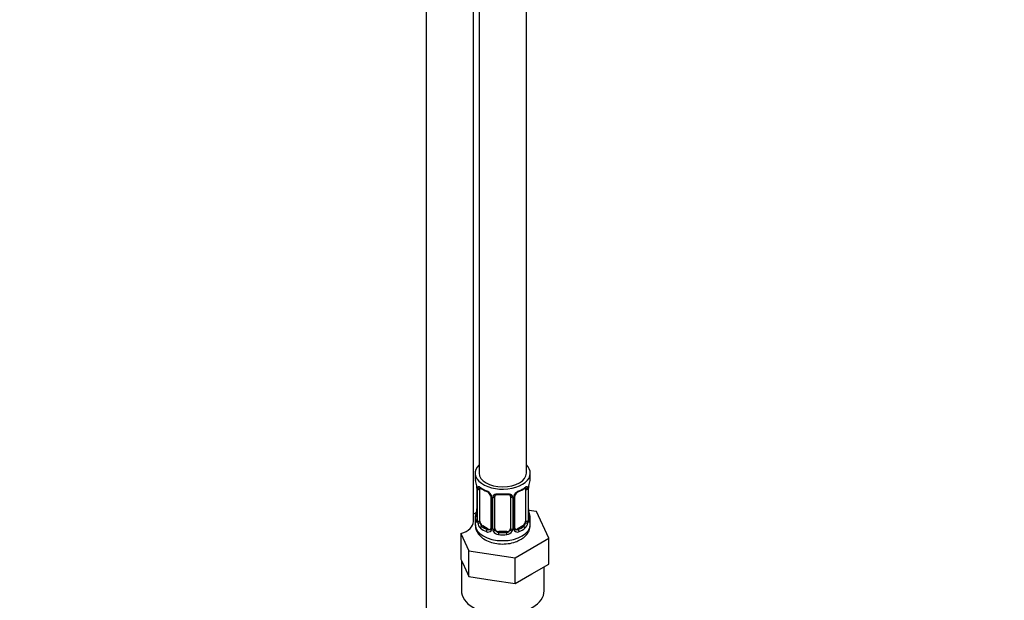
# Model space of a CAD drawing. Units: millimetres. Extents: x 0 to 1805, y 0 to 2217.
# Drawn here: x 478 to 728, y 189 to 336 of the extents above; entities that cross this region are included whole.
import ezdxf
from ezdxf import colors
from ezdxf.entities.mleader import LeaderData, LeaderLine
from ezdxf.math import Vec2, Vec3

# ---------------------------------------------------------------- set-up
doc = ezdxf.new("R2010")
doc.units = ezdxf.units.MM
doc.layers.add('DV7_Défaut', color=7, linetype='Continuous')
doc.layers.add('Défaut', color=7, linetype='Continuous')

# ---------------------------------------------------------------- blocks, each defined once
blk = doc.blocks.new('_DOT')
at = {"color": 0}
blk.add_line((0, 0), (-1, 0), dxfattribs=at)
at = {"color": 0, "const_width": 0.333}
blk.add_lwpolyline([(-0.1665, 0, 1), (0.1665, 0, 1)], format="xyb", close=True, dxfattribs=at)
blk = doc.blocks.new('SE6')
at = {"layer": 'DV7_Défaut', "color": 7, "linetype": 'Continuous'}
for p, q in [((594.33, 446.31), (594.33, 221.4)), ((606.33, 221.4), (606.33, 446.31)), ((580.89, 422.63), (580.89, 176.49)), ((592.89, 209.15), (592.89, 422.63)), ((593.33, 221.4), (593.33, 220.19)), ((607.33, 220.19), (607.33, 221.4)), ((593.73, 218.18), (593.74, 218.12)), ((593.78, 217.67), (593.78, 209.6)), ((593.8, 217.58), (593.8, 209.52)), ((593.92, 209.36), (593.92, 217.42)), ((594.53, 209.27), (594.53, 217.33)), ((606.13, 217.33), (606.13, 209.27)), ((606.74, 217.42), (606.74, 209.36)), ((606.85, 209.52), (606.85, 217.58)), ((606.88, 209.6), (606.88, 217.67)), ((597.27, 215.56), (597.27, 207.5)), ((597.51, 215.35), (597.51, 207.29)), ((597.78, 207.22), (597.78, 215.28)), ((598.33, 207.41), (598.33, 215.47)), ((602.33, 215.47), (602.33, 207.41)), ((602.87, 215.28), (602.87, 207.22)), ((603.14, 207.29), (603.14, 215.35)), ((603.38, 207.5), (603.38, 215.56)), ((593.5, 211.34), (592.89, 210.99)), ((593.33, 209.84), (593.33, 208.34)), ((608.9, 211.65), (606.91, 211.96)), ((606.93, 211.86), (606.92, 211.92)), ((607.33, 208.34), (607.33, 209.84)), ((612.04, 204.89), (608.9, 211.65)), ((595.24, 208.05), (595.01, 207.91)), ((596.65, 207.23), (595.24, 208.05)), ((605.42, 208.05), (604, 207.23)), ((605.42, 208.05), (605.65, 207.91)), ((589.74, 206.1), (591.75, 201.75)), ((589.74, 206.1), (589.74, 199.57)), ((596.65, 207.23), (596.42, 207.1)), ((599.33, 206.59), (599.33, 206.4)), ((601.33, 206.59), (599.33, 206.59)), ((601.33, 206.59), (601.33, 206.4)), ((603.46, 199.94), (612.04, 204.89)), ((604, 207.23), (604.23, 207.1)), ((612.04, 198.36), (612.04, 204.89)), ((591.75, 201.75), (603.46, 199.94)), ((591.75, 195.22), (591.75, 201.75)), ((603.46, 193.41), (603.46, 199.94)), ((589.74, 199.57), (590.18, 198.6)), ((589.87, 199.28), (589.87, 191.04)), ((590.18, 198.6), (591.75, 195.22)), ((607.75, 195.89), (612.04, 198.36)), ((610.83, 191.6), (610.83, 197.66)), ((591.75, 195.22), (597.61, 194.32)), ((603.46, 193.41), (607.75, 195.89)), ((597.61, 194.32), (603.46, 193.41))]:
    blk.add_line(p, q, dxfattribs=at)
for centre, radius, start, end in [((579.15, 215.39), 14.86, 10.7478, 16.3941), ((591.63, 217.72), 2.14, 358.8239, 10.8069), ((590.25, 217.54), 3.55, 0.6583, 9.9884), ((595.02, 217.47), 1.11, 160.4927, 182.2972), ((598.79, 222.86), 6.6, 232.4004, 247.5294), ((601.86, 222.87), 6.62, 292.4858, 307.5844), ((605.63, 217.47), 1.1, 357.6841, 19.526), ((610.4, 217.54), 3.55, 170.0079, 179.3454), ((609.55, 217.66), 2.67, 168.932, 179.9375), ((621.5, 215.39), 14.86, 163.606, 169.2521), ((595.21, 214.64), 2.5, 29.8198, 66.9998), ((595.56, 215.04), 1.84, 28.1148, 67.2899), ((596.61, 215.57), 0.656, 359.1677, 31.2931), ((596.35, 215.33), 1.16, 1.0203, 28.275), ((598.57, 215.3), 0.785, 144.9712, 180.8641), ((600.33, 227.78), 11.8, 264.9652, 275.0348), ((602.04, 215.55), 0.278, 347.4091, 41.0883), ((602.08, 215.3), 0.785, 359.1311, 35.0336), ((604.3, 215.33), 1.16, 151.7186, 178.9861), ((605.44, 214.64), 2.5, 113.0004, 150.18), ((604.05, 215.56), 0.667, 148.6067, 180.2877), ((605.1, 215.07), 1.82, 112.8901, 152.5518), ((591.11, 212.37), 2.67, 348.931, 359.9369), ((609.02, 212.32), 2.14, 178.8249, 190.8087), ((579.15, 214.65), 14.86, 343.6059, 349.2522), ((621.5, 214.65), 14.86, 190.7479, 196.394), ((592.78, 209.56), 0.997, 345.5609, 2.5986), ((592.51, 209.48), 1.29, 343.3385, 1.8084), ((596.81, 209.39), 2.89, 180.5093, 191.9483), ((596.27, 209.14), 2.32, 188.7542, 226.8152), ((603.66, 207.45), 0.276, 168.6994, 220.4236), ((604.38, 209.14), 2.32, 313.1842, 351.2464), ((603.84, 209.39), 2.89, 348.0493, 359.4931), ((608.14, 209.48), 1.29, 178.1771, 196.676), ((607.84, 209.55), 0.966, 179.2828, 194.3055), ((596.63, 207.45), 0.972, 242.8666, 320.2121), ((596.7, 207.79), 0.746, 247.8303, 300.1959), ((597.04, 207.33), 0.172, 277.5742, 338.3086), ((596.73, 207.27), 0.779, 325.2937, 1.0277), ((598.88, 207.24), 1.1, 180.837, 209.4908), ((599.42, 207.56), 1.72, 210.2871, 265.0453), ((599.5, 207.6), 1.21, 206.8319, 261.5389), ((601.15, 207.59), 1.2, 278.249, 333.3802), ((601.24, 207.56), 1.72, 274.9548, 329.7127), ((601.77, 207.24), 1.1, 330.5042, 359.168), ((603.92, 207.27), 0.779, 178.9659, 214.7127), ((604.03, 207.45), 0.972, 219.7872, 297.134), ((603.61, 207.31), 0.163, 194.3278, 261.0497), ((603.95, 207.78), 0.735, 240.5, 292.8078)]:
    blk.add_arc(centre, radius, start, end, dxfattribs=at)
for centre, major_axis, ratio, start_param, end_param in [((600.33, 221.4), (7, 0), 0.57735, 2.600493, 6.283185), ((600.33, 221.4), (7, 0), 0.57735, 0, 0.5411), ((600.33, 220.19), (7, 0), 0.57735, 3.141593, 3.293694), ((600.33, 221.4), (6, 0), 0.57735, 3.141593, 6.283185), ((600.33, 220.19), (-7, 0), 0.57735, 2.989492, 3.141593), ((594.13, 218.24), (0.395, 0.063), 0.166114, 3.103792, 3.429422), ((594.18, 217.67), (0.4, 0), 0.57735, 3.110943, 3.141591), ((594.18, 217.67), (0.4, 0), 0.57735, 3.141591, 3.513239), ((594.28, 217.52), (0.4, 0), 0.57735, 3.555344, 5.371005), ((594.34, 217.94), (0.373, -0.146), 0.85055, 3.855675, 5.740852), ((595.24, 216.93), (-0.5, 0.866), 0.57735, 0.338885, 0.785398), ((600.33, 220.19), (-7, 0), 0.57735, 0.633297, 0.937499), ((595.01, 217.94), (0.247, 0.314), 0.658162, 2.44473, 3.142161), ((600.33, 220.19), (7, 0), 0.57735, 5.345686, 5.649888), ((605.65, 217.94), (-0.247, 0.314), 0.658162, 3.141019, 3.838456), ((606.31, 217.94), (-0.373, -0.146), 0.85055, 0.542333, 2.42751), ((605.42, 216.93), (0.5, 0.866), 0.57735, 5.497787, 5.9443), ((606.37, 217.52), (-0.4, 0), 0.57735, 0.912181, 2.727841), ((606.48, 217.67), (-0.4, 0), 0.57735, 2.769946, 3.146041), ((606.53, 218.24), (-0.395, 0.063), 0.166114, 2.853764, 3.184441), ((596.42, 217.12), (0.156, 0.368), 0.483207, 2.29088, 3.1411), ((596.42, 217.12), (0.156, 0.368), 0.483207, 3.1411, 3.175813), ((597.54, 216.09), (0.359, 0.176), 0.358003, 3.134711, 4.05706), ((597.67, 215.56), (0.4, 0), 0.57735, 3.135662, 4.298637), ((597.93, 215.5), (0.4, 0), 0.57735, 4.340743, 6.156403), ((598.06, 215.96), (-0.332, 0.222), 0.641506, 1.587428, 3.144789), ((599.33, 215.47), (-1, 0), 0.816497, 6.156042, 6.283185), ((600.33, 220.19), (-7, 0), 0.57735, 1.418695, 1.722897), ((599.33, 216.43), (0.035, 0.398), 0.123712, 2.191761, 3.141512), ((601.33, 216.43), (-0.035, 0.398), 0.123712, 3.141667, 4.091425), ((602.59, 215.96), (0.332, 0.222), 0.641506, 3.149469, 4.695758), ((602.72, 215.5), (-0.4, 0), 0.57735, 0.126783, 1.942443), ((602.98, 215.56), (-0.4, 0), 0.57735, 1.984548, 3.144521), ((603.11, 216.09), (-0.359, 0.176), 0.358003, 2.226125, 3.171695), ((604.23, 217.12), (-0.156, 0.368), 0.483207, 3.130384, 3.992305), ((600.33, 209.84), (7, 0), 0.57735, 2.989492, 3.293694), ((593.8, 210.42), (0.387, -0.103), 0.80707, 1.846723, 3.352676), ((596.08, 214.46), (-6, 0), 0.57735, 1.125235, 1.17617), ((600.33, 210.17), (6.6, 0), 0.57735, 3.017713, 3.265472), ((594.13, 211.8), (0.395, -0.063), 0.166114, 3.188685, 3.653865), ((606.53, 211.8), (-0.395, -0.063), 0.166114, 2.62932, 3.099936), ((606.85, 210.42), (-0.387, -0.103), 0.80707, 2.93051, 4.436462), ((600.33, 210.17), (-6.6, 0), 0.57735, 3.017713, 3.265472), ((600.33, 209.84), (-7, 0), 0.57735, 2.989492, 3.293694), ((586.89, 209.15), (-6, 0), 0.57735, 2.06453, 3.141593), ((600.33, 208.34), (7, 0), 0.57735, 3.141593, 6.283185), ((593.8, 209.27), (-0.387, -0.103), 0.80707, 4.501306, 6.072102), ((594.13, 209.19), (0.381, -0.123), 0.86268, 3.140217, 3.728142), ((594.18, 209.6), (0.4, 0), 0.57735, 3.141593, 3.513239), ((594.28, 209.45), (-0.4, 0), 0.57735, 0.413752, 2.229412), ((594.34, 208.88), (-0.392, -0.078), 0.178244, 0.357599, 2.242775), ((595.24, 208.86), (-0.5, 0.866), 0.57735, 0.785398, 1.231911), ((595.24, 208.86), (0.5, -0.866), 0.57735, 4.373504, 5.497787), ((595.01, 207.59), (-0.247, -0.314), 0.658162, 4.015526, 5.586322), ((600.33, 209.84), (-7, 0), 0.57735, 0.633297, 0.937499), ((600.33, 210.17), (-6.6, 0), 0.57735, 0.633297, 0.937499), ((597.67, 207.5), (0.4, 0), 0.57735, 3.141593, 4.298637), ((597.93, 207.44), (-0.4, 0), 0.57735, 1.19915, 3.01481), ((599.33, 207.41), (1, 0), 0.816497, 3.141593, 3.588106), ((601.33, 207.41), (1, 0), 0.816497, 5.836672, 6.283185), ((602.72, 207.44), (0.4, 0), 0.57735, 3.268375, 5.084035), ((602.98, 207.5), (-0.4, 0), 0.57735, 1.984548, 3.141593), ((600.33, 210.17), (6.6, 0), 0.57735, 5.345686, 5.649888), ((600.33, 209.84), (7, 0), 0.57735, 5.345686, 5.649888), ((605.42, 208.86), (0.5, 0.866), 0.57735, 3.926991, 5.051274), ((605.65, 207.59), (0.247, -0.314), 0.658162, 0.696863, 2.267659), ((605.42, 208.86), (0.5, 0.866), 0.57735, 5.051274, 5.497787), ((606.31, 208.88), (0.392, -0.078), 0.178244, 4.04041, 5.925586), ((606.37, 209.45), (0.4, 0), 0.57735, 4.053773, 5.869434), ((606.48, 209.6), (-0.4, 0), 0.57735, 2.769946, 3.141593), ((606.85, 209.27), (0.387, -0.103), 0.80707, 0.211083, 1.718624), ((606.53, 209.19), (-0.381, -0.123), 0.86268, 2.555043, 3.151023), ((596.42, 206.77), (-0.156, -0.368), 0.483207, 3.861676, 5.432473), ((596.65, 208.05), (-0.5, 0.866), 0.57735, 2.356194, 3.141593), ((597.54, 207.04), (0.333, -0.222), 0.670791, 3.124422, 4.652076), ((598.06, 206.91), (-0.355, -0.185), 0.387288, 0.98259, 2.867767), ((599.33, 207.41), (-1, 0), 0.816497, 0.446513, 1.570796), ((599.33, 206.08), (-0.035, -0.398), 0.123712, 3.762557, 5.333353), ((600.33, 209.84), (7, 0), 0.57735, 4.560288, 4.86449), ((600.33, 210.17), (-6.6, 0), 0.57735, 1.418695, 1.722897), ((601.33, 207.41), (1, 0), 0.816497, 4.712389, 5.836672), ((601.33, 206.08), (0.035, -0.398), 0.123712, 0.949832, 2.520628), ((602.59, 206.91), (0.355, -0.185), 0.387288, 3.415419, 5.300595), ((603.11, 207.04), (-0.333, -0.222), 0.670791, 1.631109, 3.165179), ((604, 208.05), (0.5, 0.866), 0.57735, 3.141593, 3.926991), ((604.23, 206.77), (0.156, -0.368), 0.483207, 0.850713, 2.421509), ((600.33, 191.6), (10.5, 0), 0.57735, 3.233656, 6.283185)]:
    blk.add_ellipse(centre, major_axis=major_axis, ratio=ratio, start_param=start_param, end_param=end_param, dxfattribs=at)
for points, knots in [([(593.98, 217.84), (594.01, 217.9), (594.04, 217.95), (594.13, 218.01), (594.19, 218.02), (594.31, 218.01), (594.38, 217.99), (594.52, 217.92), (594.6, 217.87), (594.68, 217.8)], [0, 0, 0, 0, 0.25, 0.25, 0.5, 0.5, 0.75, 0.75, 1, 1, 1, 1]), ([(594.58, 217.73), (594.58, 217.73), (594.58, 217.73), (594.64, 217.71), (594.72, 217.65), (594.76, 217.62)], [0, 0, 0, 0, 0.1250922, 0.5814248, 1, 1, 1, 1]), ([(605.89, 217.61), (605.93, 217.64), (606.01, 217.71), (606.07, 217.73), (606.08, 217.73), (606.07, 217.73)], [0, 0, 0, 0, 0.340547, 0.807462, 1, 1, 1, 1]), ([(605.97, 217.8), (606.05, 217.87), (606.13, 217.92), (606.28, 217.99), (606.35, 218.01), (606.47, 218.02), (606.52, 218.01), (606.61, 217.95), (606.65, 217.9), (606.67, 217.84)], [0, 0, 0, 0, 0.25, 0.25, 0.5, 0.5, 0.75, 0.75, 1, 1, 1, 1]), ([(597.93, 215.75), (597.99, 215.83), (598.07, 215.91), (598.26, 216.03), (598.37, 216.08), (598.6, 216.16), (598.73, 216.18), (598.99, 216.21), (599.13, 216.21), (599.27, 216.2)], [0, 0, 0, 0, 0.25, 0.25, 0.5, 0.5, 0.75, 0.75, 1, 1, 1, 1]), ([(598.4, 215.74), (598.42, 215.76), (598.47, 215.84), (598.64, 215.95), (598.95, 216.04), (599.17, 216.03), (599.29, 216.02)], [0, 0, 0, 0, 0.130779, 0.432695, 0.718656, 1, 1, 1, 1]), ([(601.36, 216.02), (601.43, 216.03), (601.6, 216.04), (601.89, 215.99), (602.14, 215.88), (602.22, 215.79), (602.26, 215.73)], [0, 0, 0, 0, 0.146002, 0.438475, 0.730593, 1, 1, 1, 1]), ([(601.39, 216.2), (601.53, 216.21), (601.66, 216.21), (601.93, 216.18), (602.05, 216.16), (602.29, 216.08), (602.4, 216.03), (602.58, 215.91), (602.66, 215.83), (602.73, 215.75)], [0, 0, 0, 0, 0.25, 0.25, 0.5, 0.5, 0.75, 0.75, 1, 1, 1, 1]), ([(593.4, 208.32), (593.39, 208), (593.38, 207.3), (593.94, 206.16), (594.89, 205.11), (596.21, 204.27), (597.87, 203.68), (599.77, 203.41), (601.71, 203.48), (603.5, 203.88), (604.4, 204.33), (604.86, 204.56)], [0, 0, 0, 0, 0.06782, 0.173447, 0.279618, 0.394205, 0.517609, 0.643469, 0.769486, 0.897068, 1, 1, 1, 1]), ([(593.75, 209.11), (593.73, 209.04), (593.7, 209), (593.64, 208.95), (593.61, 208.94), (593.54, 208.96), (593.51, 208.99), (593.45, 209.09), (593.43, 209.15), (593.41, 209.23)], [0, 0, 0, 0, 0.25, 0.25, 0.5, 0.5, 0.75, 0.75, 1, 1, 1, 1]), ([(593.75, 209.32), (593.74, 209.31), (593.74, 209.29), (593.74, 209.29), (593.74, 209.29)], [0, 0, 0, 0, 0.513691, 1, 1, 1, 1]), ([(594.6, 208.88), (594.61, 208.78), (594.63, 208.69), (594.68, 208.5), (594.71, 208.41), (594.81, 208.15), (594.9, 208.01), (595.01, 207.91)], [0, 0, 0, 0, 0.25, 0.25, 0.5, 0.5, 1, 1, 1, 1]), ([(604.86, 204.56), (605.17, 204.76), (605.83, 205.18), (606.7, 206.13), (607.27, 207.29), (607.27, 207.99), (607.27, 208.32)], [0, 0, 0, 0, 0.20253, 0.516601, 0.809456, 1, 1, 1, 1]), ([(605.65, 207.91), (605.7, 207.96), (605.75, 208.02), (605.84, 208.16), (605.88, 208.24), (605.98, 208.49), (606.03, 208.69), (606.06, 208.88)], [0, 0, 0, 0, 0.25, 0.25, 0.5, 0.5, 1, 1, 1, 1]), ([(607.25, 209.23), (607.22, 209.15), (607.2, 209.09), (607.14, 208.99), (607.11, 208.96), (607.05, 208.94), (607.01, 208.95), (606.95, 209), (606.93, 209.04), (606.9, 209.11)], [0, 0, 0, 0, 0.25, 0.25, 0.5, 0.5, 0.75, 0.75, 1, 1, 1, 1]), ([(606.91, 209.29), (606.91, 209.29), (606.91, 209.29), (606.91, 209.31), (606.91, 209.31)], [0, 0, 0, 0, 0.575934, 1, 1, 1, 1])]:
    blk.add_open_spline(points, degree=3, knots=knots, dxfattribs=at)
for points in [[(598.35, 215.57), (598.35, 215.66), (598.37, 215.72), (598.41, 215.74)], [(597.27, 207.5), (597.26, 207.35), (597.24, 207.28), (597.2, 207.27)]]:
    blk.add_open_spline(points, degree=3, dxfattribs=at)

msp = doc.modelspace()

# ---------------------------------------------------------------- block references
at = {"layer": 'Défaut'}
msp.add_blockref('SE6', (0, 0), dxfattribs=at)

# ---------------------------------------------------------------- leaders
at = {"layer": 'Défaut', "color": 7, "linetype": 'Continuous'}
ml = msp.add_multileader_mtext('Standard', dxfattribs=at)
ml.set_content('{\\pxsm0.9;\\fSolid Edge ISO|b1||i0||c0|p34;\\W1.;18/10/2017\\P}', color=256)
ml.set_leader_properties()
ml.set_arrow_properties(name='DOT')
ml.build(insert=Vec2(0, 0))
ml.multileader.update_dxf_attribs({"leader_type": 0, "dogleg_length": 0, "arrow_head_size": 12})
ctx = ml.context
ctx.base_point, ctx.char_height, ctx.arrow_head_size, ctx.landing_gap_size = Vec3(1322.34, 2210.16), 12, 12, 4.2
notes = []
notes.append((ctx, [(0, (0, 0, 0), (0, 0), (1, 0), 1, [])]))
ctx.mtext.insert = Vec3(1324.34, 2216.28)
ml = msp.add_multileader_mtext('Standard', dxfattribs=at)
ml.set_content('{\\pxsm0.9;\\fArial|b1||i0||c0|p34;\\W1.;1132SGUS\\P}', color=256)
ml.set_leader_properties()
ml.set_arrow_properties(name='DOT')
ml.build(insert=Vec2(0, 0))
ml.multileader.update_dxf_attribs({"leader_type": 0, "dogleg_length": 0, "arrow_head_size": 12})
ctx = ml.context
ctx.base_point, ctx.char_height, ctx.arrow_head_size, ctx.landing_gap_size = Vec3(603.22, 2209.99), 12, 12, 4.2
notes.append((ctx, [(0, (0, 0, 0), (0, 0), (1, 0), 1, [])]))
ctx.mtext.insert = Vec3(605.22, 2216.1)
for ctx, leaders in notes:
    for number, flags, end, landing, length, lines in leaders:
        leader = LeaderData()
        leader.index, (leader.has_last_leader_line, leader.has_dogleg_vector, leader.attachment_direction) = number, flags
        leader.last_leader_point, leader.dogleg_vector, leader.dogleg_length = Vec3(end), Vec3(landing), length
        for number, points, colour, breaks in lines:
            line = LeaderLine()
            line.index, line.vertices, line.color, line.breaks = number, Vec3.list(points), colors.encode_raw_color(colour), breaks
            leader.lines.append(line)
        ctx.leaders.append(leader)

doc.saveas('drawing.dxf')
